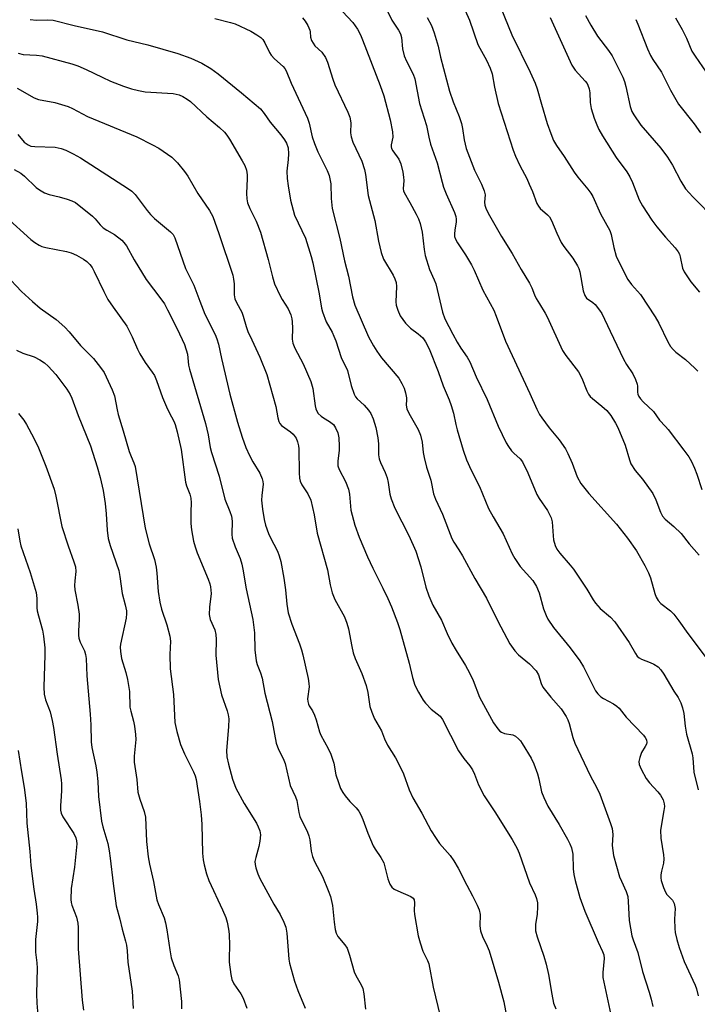
# Model space of a CAD drawing. Units: inches. Extents: x 1261771 to 1267771, y 597449 to 601449.
# Drawn here: x 1263004 to 1263193, y 600943 to 601218 of the extents above; entities that cross this region are included whole.
import ezdxf

# ---------------------------------------------------------------- set-up
doc = ezdxf.new("R2010")
doc.units = ezdxf.units.IN
doc.header["$MEASUREMENT"] = 0
doc.layers.add('Undefined', color=1, linetype='Continuous')

msp = doc.modelspace()

# ---------------------------------------------------------------- linework, layer by layer
at = {"layer": 'Undefined'}
for points, elevation in [([(1263104.99, 601224.55), (1263107.98, 601218.32), (1263109.88, 601215.46), (1263110.41, 601214.48), (1263110.69, 601213.42), (1263110.98, 601210.25), (1263111.49, 601208.34), (1263112.09, 601206.78), (1263113.96, 601203.15), (1263114.46, 601201.89), (1263115.77, 601194.98), (1263117.67, 601188.86), (1263118.33, 601185.54), (1263118.8, 601183.65), (1263120.71, 601178.37), (1263122.04, 601173.01), (1263122.46, 601171.62), (1263123.21, 601169.73), (1263125.5, 601164.51), (1263125.9, 601163.39), (1263126.03, 601162.64), (1263126.02, 601161.87), (1263125.6, 601159.58), (1263125.5, 601158.55), (1263125.57, 601157.8), (1263125.8, 601157.05), (1263126.34, 601156.04), (1263128.65, 601152.63), (1263130.29, 601149.86), (1263131.01, 601148.35), (1263133.42, 601142.74), (1263136.53, 601137.19), (1263137.21, 601135.53), (1263139.78, 601128.53), (1263146.61, 601113.89), (1263148.53, 601109.49), (1263149.34, 601107.97), (1263149.97, 601107.02), (1263152.05, 601104.29), (1263154.79, 601100.93), (1263156.6, 601098.39), (1263157.27, 601097.07), (1263158.47, 601094.34), (1263159.82, 601090.57), (1263160.86, 601088.72), (1263163.15, 601085.93), (1263170.86, 601077.27), (1263173.91, 601073.38), (1263176.48, 601069.88), (1263178.76, 601065.77), (1263179.83, 601063.68), (1263180.32, 601062.31), (1263181.53, 601057.95), (1263181.97, 601056.91), (1263182.51, 601055.94), (1263183.25, 601055.12), (1263185.94, 601053.09), (1263186.9, 601052.09), (1263188.26, 601050.3), (1263190.76, 601046.71), (1263195.96, 601039.93)], 624), ([(1263092.84, 601222.19), (1263097.08, 601217.63), (1263097.78, 601216.73), (1263098.39, 601215.73), (1263099.22, 601214.18), (1263099.81, 601212.81), (1263104.74, 601200.02), (1263105.76, 601197.13), (1263107.5, 601190.44), (1263108.16, 601187.01), (1263108.26, 601185.59), (1263107.85, 601183.38), (1263107.83, 601182.85), (1263107.92, 601182.43), (1263108.29, 601181.72), (1263109.96, 601179.44), (1263110.5, 601178.1), (1263111.06, 601175.79), (1263111.31, 601174.33), (1263111.33, 601173.45), (1263111.19, 601171.11), (1263111.26, 601170.57), (1263111.42, 601170.05), (1263113.03, 601167.28), (1263114.8, 601163.98), (1263115.44, 601162.69), (1263115.91, 601161.4), (1263116.5, 601158.98), (1263117.01, 601154.13), (1263117.31, 601152.42), (1263118.57, 601148.51), (1263119.86, 601145.69), (1263120.32, 601144.49), (1263122.22, 601136.61), (1263122.86, 601134.7), (1263125.03, 601130.42), (1263126.27, 601128.19), (1263127.32, 601126.5), (1263129.08, 601124.02), (1263129.85, 601122.68), (1263131.57, 601118.51), (1263134.69, 601112.19), (1263137.78, 601104.74), (1263140.02, 601100.04), (1263140.62, 601099.04), (1263141.49, 601097.86), (1263142.17, 601097.14), (1263143.86, 601095.62), (1263144.56, 601094.72), (1263146.05, 601091.65), (1263148.58, 601085.58), (1263149.25, 601084.45), (1263151.53, 601081.1), (1263152.24, 601079.86), (1263152.56, 601079.08), (1263152.82, 601077.99), (1263153.11, 601074.01), (1263153.27, 601072.9), (1263153.71, 601071.3), (1263154.18, 601070.31), (1263154.99, 601069.17), (1263157.88, 601065.87), (1263158.78, 601064.73), (1263162.54, 601059.14), (1263164.31, 601056.1), (1263164.97, 601055.18), (1263166.28, 601053.71), (1263169.18, 601051.26), (1263170.35, 601050.03), (1263174.35, 601044.16), (1263176.17, 601041.09), (1263176.67, 601040.38), (1263177.17, 601039.93), (1263177.85, 601039.55), (1263180.27, 601038.65), (1263181.3, 601038.14), (1263182.48, 601037.36), (1263183.28, 601036.56), (1263184.09, 601035.36), (1263186.93, 601030.6), (1263188.11, 601028.78), (1263188.86, 601027.3), (1263189.29, 601025.96), (1263189.67, 601024.31), (1263190.1, 601020.79), (1263190.46, 601018.59), (1263192.04, 601013.08), (1263192.19, 601011.99), (1263192.52, 601007.97), (1263193.71, 601002.97)], 626), ([(1263128.51, 601221.01), (1263129.69, 601218.31), (1263132.09, 601211.47), (1263132.61, 601210.42), (1263134.47, 601207.11), (1263135.53, 601204.86), (1263136.03, 601203.3), (1263136.73, 601199.56), (1263137.79, 601194.96), (1263141.99, 601181.89), (1263142.62, 601180.28), (1263143.81, 601177.62), (1263145.74, 601174.01), (1263146.46, 601172.46), (1263147.35, 601170.37), (1263148.59, 601166.99), (1263149.01, 601166.22), (1263149.53, 601165.57), (1263151.57, 601163.87), (1263152.11, 601163.26), (1263152.64, 601162.23), (1263154.13, 601158.69), (1263155.41, 601156.08), (1263156.12, 601155), (1263158.59, 601151.76), (1263159.97, 601149.54), (1263160.32, 601148.81), (1263160.62, 601147.89), (1263161.55, 601142.61), (1263161.95, 601141.24), (1263162.5, 601140.51), (1263164.26, 601139.29), (1263164.86, 601138.72), (1263166.09, 601137.21), (1263166.7, 601136.27), (1263169.03, 601131.27), (1263172.81, 601123.48), (1263173.64, 601121.96), (1263175.38, 601119.33), (1263176.16, 601117.8), (1263176.64, 601116.48), (1263176.72, 601115.92), (1263176.72, 601114.2), (1263176.82, 601113.66), (1263177.09, 601113.02), (1263177.56, 601112.33), (1263178.31, 601111.49), (1263181.24, 601108.87), (1263182.84, 601106.38), (1263184.57, 601104.65), (1263185.3, 601103.79), (1263189.69, 601098.05), (1263191.07, 601096.11), (1263191.82, 601094.83), (1263192.67, 601092.93), (1263193.31, 601091.27), (1263194.7, 601087.01)], 620), ([(1263138.49, 601221.73), (1263141.54, 601214.21), (1263146.67, 601203.72), (1263148.08, 601200.67), (1263148.67, 601199.05), (1263149.84, 601194.75), (1263151.45, 601189.37), (1263152.47, 601186.57), (1263153.26, 601184.64), (1263154.06, 601183.22), (1263156.22, 601180.11), (1263159.02, 601175.75), (1263160.02, 601174.42), (1263162.84, 601171.03), (1263163.68, 601169.91), (1263164.27, 601168.95), (1263166.38, 601164.16), (1263168.98, 601159.44), (1263169.31, 601158.36), (1263170.08, 601154.71), (1263170.78, 601152.23), (1263171.83, 601149.9), (1263174.06, 601145.77), (1263175.04, 601144.37), (1263177.57, 601141.54), (1263181.66, 601135.26), (1263182.65, 601133.49), (1263185.19, 601128.28), (1263185.95, 601127.04), (1263186.67, 601126.21), (1263187.48, 601125.45), (1263190.16, 601123.37), (1263191.49, 601122.19), (1263192.79, 601120.98), (1263193.56, 601120.11)], 618), ([(1263006.82, 601218.44), (1263008.59, 601218.26), (1263011.66, 601218.41), (1263013.24, 601218.29), (1263019.12, 601216.84), (1263027.03, 601215.03), (1263033.91, 601212.79), (1263039.75, 601211.42), (1263048.1, 601208.94), (1263051.76, 601207.69), (1263054.89, 601206.24), (1263057.33, 601204.76), (1263059.41, 601203.25), (1263065.92, 601197.98), (1263071.27, 601193.45), (1263072.34, 601192.22), (1263074, 601189.75), (1263076.95, 601186.22), (1263077.97, 601184.85), (1263078.55, 601183.89), (1263078.97, 601182.59), (1263079.09, 601180.94), (1263079.05, 601179.27), (1263078.68, 601176.08), (1263078.74, 601174), (1263078.97, 601171.95), (1263079.7, 601167.97), (1263080.37, 601165.13), (1263080.78, 601163.78), (1263083.81, 601157.27), (1263085.46, 601152.2), (1263085.9, 601150.37), (1263087.67, 601141.76), (1263088.36, 601137.7), (1263088.6, 601136.72), (1263089.68, 601133.93), (1263091.29, 601130.97), (1263091.78, 601129.93), (1263092.31, 601128.57), (1263093.8, 601123.91), (1263095.56, 601120.33), (1263096.6, 601116.07), (1263097.45, 601113.66), (1263097.84, 601112.97), (1263098.31, 601112.39), (1263100.26, 601110.62), (1263101.51, 601109.21), (1263102.1, 601108.3), (1263102.75, 601106.74), (1263103.57, 601104.33), (1263104.11, 601101.48), (1263104.29, 601099.77), (1263104.31, 601096.73), (1263104.47, 601095.62), (1263104.85, 601094.56), (1263106.16, 601091.76), (1263106.71, 601090.3), (1263107, 601088.98), (1263107.48, 601085.68), (1263107.84, 601084.35), (1263108.85, 601081.8), (1263112.75, 601074.14), (1263114.7, 601069.73), (1263116.07, 601065.35), (1263117.5, 601059.68), (1263118.37, 601057.29), (1263119.5, 601054.68), (1263121.87, 601050.47), (1263123.47, 601046.75), (1263124.82, 601044), (1263125.98, 601041.99), (1263128.61, 601037.77), (1263129.72, 601035.69), (1263130.74, 601033.57), (1263132.5, 601028.92), (1263136.43, 601021.73), (1263137.63, 601020.07), (1263138.21, 601019.44), (1263138.64, 601019.1), (1263139.55, 601018.76), (1263141.83, 601018.38), (1263142.56, 601018), (1263143.45, 601017.3), (1263144.02, 601016.67), (1263144.5, 601015.98), (1263146.98, 601011.83), (1263147.74, 601010.28), (1263148.72, 601007.48), (1263149.11, 601006.07), (1263149.87, 601002.45), (1263150.5, 601000.81), (1263151.68, 600998.45), (1263154.82, 600993.26), (1263157.13, 600989.15), (1263157.81, 600987.85), (1263158.22, 600986.81), (1263158.6, 600984.98), (1263158.7, 600980.92), (1263158.89, 600979.31), (1263159.25, 600977.66), (1263160.61, 600972.86), (1263162.02, 600969.03), (1263165.76, 600960.36), (1263166.96, 600957.78), (1263167.28, 600956.84), (1263167.37, 600955.82), (1263167.01, 600951.9), (1263167.07, 600950.47), (1263169.26, 600940.07)], 632), ([(1263058.46, 601218.72), (1263062.86, 601217.66), (1263064.16, 601217.25), (1263068.56, 601215.18), (1263070.27, 601214.2), (1263071.35, 601213.42), (1263071.88, 601212.86), (1263072.51, 601211.92), (1263073.79, 601209.28), (1263074.24, 601208.53), (1263075.16, 601207.52), (1263077.61, 601205.31), (1263078.11, 601204.74), (1263078.48, 601204.11), (1263079.86, 601200.63), (1263084.45, 601190.84), (1263084.9, 601189.48), (1263085.75, 601185.67), (1263086.34, 601183.79), (1263087.35, 601181.47), (1263089.91, 601176.2), (1263090.45, 601174.84), (1263090.94, 601172.51), (1263091.04, 601168.37), (1263091.34, 601165.61), (1263093.48, 601157.24), (1263094.73, 601150.96), (1263095.88, 601146.66), (1263096.99, 601140.9), (1263097.63, 601138.55), (1263101.48, 601129.72), (1263102.85, 601127.15), (1263103.77, 601125.72), (1263105.13, 601123.88), (1263109.92, 601118.11), (1263110.84, 601116.64), (1263111.48, 601115.35), (1263111.87, 601114.03), (1263112.12, 601112.68), (1263112.15, 601112.14), (1263112.03, 601110.56), (1263112.16, 601109.59), (1263112.73, 601108.34), (1263115.36, 601103.78), (1263116, 601102.16), (1263116.48, 601100.21), (1263116.76, 601097.37), (1263117.01, 601095.98), (1263117.72, 601093.23), (1263118.87, 601089.61), (1263119.69, 601085.77), (1263120.25, 601084.3), (1263122.14, 601080.15), (1263124.82, 601073.29), (1263125.32, 601072.3), (1263126.77, 601070.15), (1263127.78, 601068.47), (1263131.24, 601062.1), (1263134.49, 601056.64), (1263137.62, 601050.22), (1263141, 601043.83), (1263142.42, 601041.9), (1263143.4, 601040.77), (1263146.55, 601038.21), (1263148.37, 601036.3), (1263149.05, 601035.18), (1263149.75, 601032.77), (1263150.28, 601031.75), (1263152.45, 601028.94), (1263155.34, 601025.65), (1263156.77, 601023.54), (1263157.25, 601022.57), (1263157.62, 601021.56), (1263158.63, 601017.63), (1263159.17, 601016.08), (1263163.47, 601006.99), (1263165.32, 601003.56), (1263166.16, 601001.8), (1263169.2, 600993.56), (1263169.63, 600992.14), (1263169.77, 600991.3), (1263169.8, 600990.47), (1263169.65, 600987.4), (1263169.78, 600986.02), (1263170.03, 600984.63), (1263171.7, 600978.64), (1263172.2, 600977.42), (1263173.57, 600974.55), (1263173.99, 600973.15), (1263174.14, 600971.71), (1263174.42, 600966.45), (1263175.15, 600962.14), (1263175.47, 600961.02), (1263176.8, 600957.47), (1263178.13, 600952.17), (1263180.03, 600946.4), (1263180.59, 600944.41), (1263181.03, 600942.38)], 630), ([(1263082.98, 601218.9), (1263083.74, 601218.03), (1263084.53, 601216.79), (1263085.11, 601215.47), (1263085.2, 601215.02), (1263085.27, 601213.5), (1263085.57, 601212.56), (1263085.98, 601211.83), (1263086.49, 601211.15), (1263088.42, 601209.31), (1263089.45, 601207.87), (1263090, 601206.51), (1263091.46, 601201.82), (1263092.02, 601200.24), (1263095.69, 601192.55), (1263096.23, 601191.2), (1263096.49, 601189.59), (1263096.45, 601186.74), (1263096.59, 601185.69), (1263097.11, 601184.14), (1263099.59, 601178.85), (1263100.36, 601176.5), (1263100.63, 601175.13), (1263101.42, 601169.23), (1263103.22, 601162.21), (1263104.24, 601156.48), (1263105.03, 601153.33), (1263105.7, 601151.39), (1263108.38, 601146.96), (1263108.86, 601145.95), (1263109.22, 601144.91), (1263109.32, 601143.8), (1263109.1, 601139.46), (1263109.2, 601138.6), (1263109.64, 601137.2), (1263110.37, 601135.61), (1263111.8, 601133.49), (1263113.18, 601132.09), (1263115.39, 601130.56), (1263116.63, 601129.42), (1263117.42, 601128.31), (1263118.45, 601126.36), (1263120.97, 601120), (1263122.39, 601115.98), (1263124.04, 601112.05), (1263124.63, 601110.46), (1263125.26, 601108.36), (1263125.89, 601105.17), (1263126.25, 601103.7), (1263127.95, 601098.02), (1263128.85, 601095.33), (1263130.18, 601092.39), (1263132.55, 601087.88), (1263135.08, 601081.71), (1263136.33, 601079.38), (1263139.17, 601074.57), (1263141.7, 601068.98), (1263142.4, 601067.69), (1263143.93, 601065.5), (1263147.41, 601061.53), (1263148.47, 601059.89), (1263149.24, 601058.14), (1263150.42, 601053.63), (1263151.16, 601051.75), (1263151.66, 601050.73), (1263153.26, 601048.38), (1263157.9, 601042.69), (1263160.62, 601039.12), (1263161.6, 601037.42), (1263164.3, 601031.95), (1263164.99, 601030.73), (1263165.67, 601029.83), (1263166.45, 601029.04), (1263167.17, 601028.58), (1263169.99, 601027.06), (1263170.96, 601026.41), (1263171.61, 601025.85), (1263173.57, 601023.28), (1263178.39, 601018.32), (1263178.87, 601017.66), (1263179.21, 601016.94), (1263179.29, 601016.27), (1263179.2, 601015.8), (1263178.86, 601015.08), (1263177.88, 601013.39), (1263177.37, 601012.01), (1263177.13, 601010.88), (1263177.17, 601010.06), (1263177.71, 601008.73), (1263179.16, 601006.15), (1263180.04, 601004.98), (1263182.44, 601002.39), (1263183.17, 601001.48), (1263183.87, 601000.19), (1263184.21, 600999.1), (1263184.23, 600998.3), (1263184.11, 600997.25), (1263183.18, 600991.74), (1263183.29, 600989.44), (1263183.98, 600984.8), (1263184.08, 600983.65), (1263183.95, 600982.51), (1263183.41, 600980.25), (1263183.23, 600979.19), (1263183.21, 600978.42), (1263183.35, 600977.59), (1263183.96, 600975.68), (1263184.52, 600974.38), (1263184.97, 600973.75), (1263186.52, 600972.1), (1263187.01, 600971.18), (1263187.25, 600969.81), (1263187.08, 600966.84), (1263187.15, 600964.22), (1263187.28, 600963.07), (1263187.74, 600961.1), (1263188.38, 600958.86), (1263189.78, 600954.96), (1263192.81, 600948.36), (1263193.2, 600947.29), (1263193.71, 600945.38)], 628), ([(1263117.89, 601219.07), (1263119.06, 601216.77), (1263119.82, 601214.75), (1263120.94, 601211.03), (1263121.66, 601207.96), (1263124.11, 601198.44), (1263125.12, 601195.43), (1263126.87, 601191.3), (1263127.47, 601189.36), (1263127.81, 601187.96), (1263128.25, 601184.78), (1263128.83, 601182.37), (1263131.16, 601176.34), (1263133.09, 601172.38), (1263133.86, 601170.52), (1263134.08, 601169.45), (1263133.97, 601167.41), (1263134.04, 601166.52), (1263134.41, 601165.46), (1263135.3, 601163.65), (1263138.7, 601157.77), (1263141.63, 601153.06), (1263144.14, 601148.53), (1263146.53, 601144.72), (1263147.15, 601143.46), (1263147.91, 601141.47), (1263148.39, 601140.43), (1263149.27, 601138.9), (1263150.93, 601136.3), (1263151.47, 601135.27), (1263155.72, 601125.93), (1263156.65, 601124.5), (1263160.24, 601119.94), (1263161.16, 601118.12), (1263162.57, 601114.61), (1263163.06, 601113.67), (1263163.52, 601113.03), (1263164.09, 601112.44), (1263166.76, 601110.36), (1263168.11, 601109.07), (1263169.22, 601107.71), (1263170.57, 601105.59), (1263171.19, 601104.35), (1263173.25, 601099.37), (1263174.45, 601095.28), (1263174.89, 601094.23), (1263176.06, 601092.28), (1263178.14, 601089.88), (1263180.99, 601085.9), (1263181.86, 601084.08), (1263183.13, 601080.64), (1263183.69, 601079.52), (1263184.44, 601078.68), (1263186.93, 601076.61), (1263188.96, 601074.69), (1263191.14, 601071.83), (1263193.98, 601068.65)], 622), ([(1263152.27, 601219.07), (1263158.32, 601205.75), (1263159.26, 601204.31), (1263162.07, 601201.26), (1263162.6, 601200.57), (1263162.87, 601200.08), (1263163.21, 601199.07), (1263163.42, 601198.01), (1263163.48, 601195.23), (1263163.77, 601193.6), (1263164.6, 601190.9), (1263165.32, 601189.02), (1263165.94, 601187.68), (1263166.92, 601185.91), (1263170.76, 601179.88), (1263173.73, 601175.84), (1263174.62, 601174.51), (1263175.35, 601172.91), (1263177.19, 601168.01), (1263178.08, 601166.32), (1263180.73, 601162.39), (1263182.13, 601160.46), (1263184.53, 601157.56), (1263187.27, 601154.63), (1263188.14, 601153.52), (1263188.46, 601152.84), (1263188.69, 601152.08), (1263189.27, 601148.89), (1263189.73, 601147.88), (1263191.67, 601145.11), (1263194.09, 601142.24)], 616), ([(1263162.19, 601219.59), (1263163.7, 601216.85), (1263165.57, 601213.86), (1263168.59, 601209.83), (1263169.59, 601208.34), (1263172.59, 601202.39), (1263173.11, 601201.11), (1263173.48, 601199.75), (1263174.66, 601194.12), (1263175.15, 601192.79), (1263175.7, 601191.79), (1263177.68, 601188.96), (1263183.21, 601182.47), (1263185.1, 601179.94), (1263186.49, 601177.76), (1263188.81, 601173.22), (1263190.19, 601171.14), (1263192.19, 601168.9), (1263198.66, 601162.34)], 614), ([(1263176.22, 601218.49), (1263176.82, 601217.16), (1263179.53, 601210.3), (1263180.37, 601208.39), (1263181.03, 601207.26), (1263183.47, 601203.7), (1263185.94, 601198.71), (1263188.23, 601194.84), (1263192.56, 601189.32), (1263194.39, 601186.75)], 612), ([(1263187.35, 601218.91), (1263189.22, 601215.66), (1263190.47, 601213.28), (1263191.96, 601209.59), (1263192.81, 601208.22), (1263196.95, 601202.3)], 610), ([(1263003.5, 601209.02), (1263004.88, 601208.72), (1263008.6, 601208.53), (1263010.21, 601208.3), (1263018.46, 601206.06), (1263020.14, 601205.49), (1263022.47, 601204.52), (1263026.94, 601202.32), (1263029.27, 601201.27), (1263032.94, 601199.82), (1263035.17, 601199.1), (1263037.15, 601198.58), (1263039.05, 601198.27), (1263046.84, 601197.77), (1263048.51, 601197.41), (1263049.56, 601196.98), (1263050.77, 601196.23), (1263051.69, 601195.52), (1263056.23, 601191.28), (1263059.8, 601188.27), (1263061.2, 601186.92), (1263061.81, 601186.16), (1263062.58, 601184.97), (1263066.17, 601178.93), (1263066.85, 601177.65), (1263067.32, 601176.33), (1263067.52, 601175.06), (1263067.54, 601173.97), (1263067.34, 601169.78), (1263067.45, 601168.34), (1263067.67, 601167.2), (1263068.26, 601165.57), (1263070.05, 601162.04), (1263071.31, 601159.03), (1263073.45, 601151.33), (1263074.62, 601146.51), (1263075.2, 601144.52), (1263076.8, 601141.14), (1263077.36, 601140.13), (1263079.04, 601137.56), (1263079.78, 601135.82), (1263080.06, 601134.78), (1263080.17, 601133.91), (1263080.22, 601132.13), (1263080.14, 601129.06), (1263080.32, 601127.9), (1263080.9, 601126.57), (1263083.24, 601122.13), (1263085.38, 601117.19), (1263085.89, 601115.22), (1263086.57, 601110.4), (1263086.77, 601109.59), (1263087.05, 601108.9), (1263087.43, 601108.28), (1263088.2, 601107.51), (1263088.88, 601107.03), (1263090.57, 601106.07), (1263091.65, 601105.18), (1263092.29, 601104.23), (1263092.87, 601102.9), (1263093.15, 601101.46), (1263093.3, 601099.09), (1263093.25, 601097.92), (1263092.88, 601094.99), (1263092.87, 601094.13), (1263092.94, 601093.6), (1263093.31, 601092.57), (1263095.09, 601089.25), (1263095.88, 601087.08), (1263096.14, 601085.67), (1263096.55, 601081.18), (1263097.68, 601077.03), (1263098.89, 601073.71), (1263101.2, 601068.18), (1263102.66, 601064.97), (1263105.51, 601059.45), (1263106.88, 601056.54), (1263107.88, 601054.21), (1263109.61, 601049.84), (1263110.28, 601047.88), (1263112.89, 601038.46), (1263113.82, 601034.45), (1263114.46, 601032.29), (1263115.46, 601030.31), (1263116.79, 601028.12), (1263117.44, 601027.19), (1263119.03, 601025.6), (1263121.5, 601023.58), (1263122.2, 601022.69), (1263126.66, 601013.91), (1263128.16, 601011.75), (1263129.82, 601009.7), (1263130.54, 601008.58), (1263131.14, 601007.36), (1263132.27, 601004.4), (1263133.83, 601001.36), (1263136.86, 600996.84), (1263141.62, 600989.13), (1263143.03, 600986.57), (1263143.65, 600985.27), (1263146.52, 600977), (1263148.08, 600973.64), (1263148.48, 600972.55), (1263148.73, 600971.42), (1263148.77, 600970.27), (1263148.62, 600968.24), (1263148.18, 600965.34), (1263148.15, 600964.3), (1263148.21, 600963.53), (1263148.66, 600961.86), (1263150.54, 600956.5), (1263151.16, 600954.24), (1263151.82, 600951.37), (1263152.73, 600945.85), (1263153.27, 600943.3), (1263153.91, 600941.73)], 634), ([(1263003.2, 601199.28), (1263007.94, 601196.54), (1263009.21, 601196.12), (1263013.73, 601195.23), (1263017.46, 601194.15), (1263018.72, 601193.55), (1263022.9, 601191.32), (1263036.7, 601185.64), (1263041.1, 601183.42), (1263042.87, 601182.44), (1263046.43, 601179.96), (1263047.05, 601179.45), (1263048.02, 601178.41), (1263050.04, 601176), (1263050.96, 601174.67), (1263053.78, 601169.77), (1263057, 601165.04), (1263057.92, 601163.35), (1263059.61, 601158.66), (1263063.5, 601146.92), (1263063.74, 601145.85), (1263063.93, 601144.51), (1263063.92, 601141.44), (1263064.11, 601140.38), (1263064.53, 601139.34), (1263066.01, 601136.58), (1263066.43, 601135.47), (1263067.27, 601132.6), (1263067.77, 601131.24), (1263068.8, 601128.84), (1263071.09, 601124.05), (1263073.02, 601119.17), (1263075.54, 601110.25), (1263076.12, 601107.04), (1263076.4, 601105.99), (1263076.65, 601105.5), (1263077.18, 601104.91), (1263079.68, 601103.16), (1263080.45, 601102.49), (1263081.22, 601101.38), (1263081.64, 601100.34), (1263081.91, 601099.24), (1263082.02, 601098.42), (1263082.08, 601091.66), (1263082.17, 601090.21), (1263082.32, 601089.37), (1263082.83, 601088.27), (1263084.52, 601085.79), (1263085.34, 601084.03), (1263086.28, 601079.89), (1263087.11, 601074.78), (1263090.05, 601064.57), (1263090.77, 601060.37), (1263091.29, 601058.08), (1263092.03, 601056.26), (1263094.73, 601051.37), (1263095.44, 601049.66), (1263095.87, 601048.03), (1263096.78, 601043.06), (1263097.18, 601041.32), (1263097.76, 601039.69), (1263099.6, 601035.51), (1263100.78, 601032.22), (1263101.25, 601030.2), (1263101.89, 601026.29), (1263102.37, 601024.69), (1263103.18, 601022.86), (1263105.14, 601019.46), (1263105.99, 601017.24), (1263106.78, 601015.52), (1263109.07, 601011.92), (1263110.53, 601009.07), (1263111.24, 601007.46), (1263112.84, 601003.01), (1263113.9, 601000.72), (1263116.42, 600996.47), (1263119.04, 600991.57), (1263120.24, 600989.63), (1263121.37, 600988), (1263124.36, 600984.61), (1263125.38, 600983.16), (1263126.55, 600981.07), (1263128.94, 600976.33), (1263130.6, 600973.38), (1263131.91, 600970.77), (1263132.47, 600969.45), (1263132.71, 600968.14), (1263132.63, 600964.93), (1263132.8, 600963.51), (1263133.36, 600961.92), (1263134.68, 600959.3), (1263135.22, 600957.93), (1263137.85, 600949.17), (1263139.32, 600943.72), (1263140.52, 600937.15)], 636), ([(1263003.36, 601186.29), (1263005.2, 601184.18), (1263006.29, 601183.38), (1263007.03, 601183.08), (1263008.1, 601182.92), (1263013.87, 601182.77), (1263015.51, 601182.41), (1263016.84, 601181.95), (1263018.9, 601180.91), (1263020.93, 601179.75), (1263034.35, 601171.14), (1263035.27, 601170.46), (1263036.2, 601169.55), (1263039.55, 601165.05), (1263040.47, 601163.94), (1263041.63, 601162.84), (1263046.1, 601159.11), (1263046.81, 601158.3), (1263047.35, 601157.36), (1263050.31, 601148.81), (1263052.63, 601144.12), (1263054.27, 601139.65), (1263055.71, 601136.09), (1263058.55, 601130.41), (1263059.1, 601129.13), (1263059.53, 601127.62), (1263060.35, 601123.66), (1263062.71, 601113.63), (1263064.86, 601105.83), (1263066.15, 601101.64), (1263067.15, 601098.78), (1263068.19, 601096.47), (1263069.1, 601094.7), (1263071.08, 601091.54), (1263071.78, 601089.95), (1263071.94, 601089.24), (1263071.97, 601088.49), (1263071.62, 601085.31), (1263071.57, 601083.99), (1263071.83, 601081.51), (1263072.29, 601078.66), (1263072.71, 601077.05), (1263073.53, 601074.66), (1263073.97, 601073.66), (1263076.02, 601069.73), (1263076.49, 601068.42), (1263076.93, 601066.82), (1263077.83, 601062.19), (1263078.23, 601058.94), (1263078.59, 601054.93), (1263079.02, 601052.54), (1263079.99, 601049.35), (1263082.18, 601043.81), (1263082.76, 601042.17), (1263083.13, 601040.76), (1263084.56, 601034.14), (1263084.8, 601032.7), (1263084.85, 601031.84), (1263084.45, 601028.48), (1263084.51, 601027.73), (1263084.69, 601027), (1263084.91, 601026.52), (1263085.81, 601025.06), (1263086.37, 601023.84), (1263086.82, 601022.54), (1263087.73, 601019.26), (1263088.11, 601018.28), (1263090.22, 601014.59), (1263090.94, 601012.99), (1263091.76, 601010.49), (1263092.33, 601007.23), (1263093.06, 601005.02), (1263093.69, 601003.4), (1263094.34, 601002.21), (1263094.99, 601001.29), (1263096.26, 600999.76), (1263098.03, 600997.92), (1263098.74, 600997), (1263099.36, 600996.02), (1263099.93, 600994.68), (1263101.32, 600990.84), (1263102.8, 600987.35), (1263103.34, 600986.35), (1263104.92, 600984.05), (1263105.72, 600982.56), (1263106.08, 600981.48), (1263106.87, 600978.08), (1263107.48, 600976.58), (1263108.05, 600975.72), (1263108.67, 600975.21), (1263109.68, 600974.7), (1263113.32, 600973.15), (1263113.93, 600972.73), (1263114.26, 600972.24), (1263114.38, 600971.41), (1263114.29, 600969.23), (1263114.34, 600968.12), (1263115.35, 600962.14), (1263115.92, 600960.15), (1263116.67, 600957.9), (1263117.97, 600955.29), (1263118.34, 600954.28), (1263119.6, 600947.78), (1263122.73, 600934.66)], 638), ([(1263002.38, 601176.49), (1263004.24, 601175.52), (1263005.3, 601174.68), (1263008.51, 601171.5), (1263009.43, 601170.87), (1263010.88, 601170.03), (1263012.16, 601169.49), (1263014.99, 601168.9), (1263017.17, 601168.26), (1263018.49, 601167.78), (1263019.49, 601167.25), (1263024.28, 601163.51), (1263025.04, 601162.73), (1263026.44, 601161), (1263027.3, 601160.2), (1263028.24, 601159.55), (1263030.42, 601158.38), (1263032.48, 601156.79), (1263033.07, 601156.14), (1263033.74, 601155.17), (1263035.93, 601151.23), (1263039.26, 601145.78), (1263043.41, 601140.37), (1263044.37, 601138.97), (1263045.3, 601137.28), (1263047.94, 601131.99), (1263050.03, 601127.55), (1263050.82, 601124.84), (1263051.16, 601121.75), (1263051.39, 601120.68), (1263055.91, 601105.47), (1263056.62, 601102.29), (1263057.23, 601098.79), (1263057.56, 601097.35), (1263059.67, 601090.69), (1263061.33, 601084.28), (1263062.72, 601080.89), (1263063.17, 601079.5), (1263063.35, 601078.12), (1263063.28, 601074.52), (1263063.38, 601073.42), (1263064.15, 601070.98), (1263065.55, 601067.71), (1263066.05, 601066.13), (1263066.35, 601064.76), (1263067.29, 601059.26), (1263069.11, 601050.61), (1263069.55, 601046.95), (1263069.69, 601042.17), (1263070.05, 601039.04), (1263070.31, 601038.08), (1263071.25, 601035.75), (1263071.72, 601034.23), (1263072.51, 601030.05), (1263074.57, 601022.14), (1263075.62, 601016.07), (1263076.29, 601014.3), (1263077.62, 601011.74), (1263078.15, 601010.38), (1263079.6, 601004.16), (1263081.02, 601001.04), (1263081.39, 601000.03), (1263081.99, 600996.69), (1263082.3, 600995.57), (1263084.39, 600991.18), (1263084.81, 600990.13), (1263085.06, 600989.02), (1263085.42, 600985.83), (1263085.8, 600984.31), (1263086.38, 600982.99), (1263088.57, 600978.72), (1263090.24, 600974.87), (1263090.88, 600973.19), (1263091.42, 600970.64), (1263091.85, 600966.01), (1263092.13, 600963.97), (1263092.39, 600962.86), (1263092.89, 600961.93), (1263094.87, 600959.6), (1263095.48, 600958.66), (1263096.17, 600956.7), (1263097.43, 600952.06), (1263097.93, 600951.04), (1263099.41, 600948.45), (1263099.89, 600947.38), (1263100.16, 600945.97), (1263100.62, 600941.63)], 640), ([(1263000, 601163.25), (1263007.06, 601156.97), (1263008.18, 601156.11), (1263009.34, 601155.38), (1263010.06, 601155.02), (1263011.19, 601154.69), (1263017.01, 601153.61), (1263018.35, 601153.24), (1263019.82, 601152.57), (1263021.8, 601151.45), (1263022.73, 601150.8), (1263023.55, 601149.99), (1263024.2, 601149.06), (1263024.77, 601148.03), (1263027.46, 601142.39), (1263028.61, 601140.18), (1263030.05, 601137.99), (1263033.85, 601132.67), (1263035.38, 601129.69), (1263036.83, 601126.27), (1263037.48, 601125), (1263038.97, 601122.56), (1263040.97, 601119.86), (1263041.6, 601118.85), (1263042.18, 601117.5), (1263043.89, 601112.78), (1263044.99, 601110.1), (1263045.7, 601108.51), (1263047.03, 601106.09), (1263047.43, 601105.15), (1263047.97, 601103.15), (1263049.11, 601098.23), (1263050.31, 601089.09), (1263050.6, 601088.06), (1263051.48, 601085.67), (1263051.74, 601084.6), (1263051.84, 601083.25), (1263051.74, 601080.77), (1263051.78, 601077.5), (1263051.99, 601075.74), (1263052.56, 601072.55), (1263052.98, 601070.97), (1263053.53, 601069.33), (1263056.67, 601061.95), (1263057.13, 601060.66), (1263057.31, 601059.82), (1263057.43, 601057.89), (1263056.96, 601054.13), (1263056.95, 601052.08), (1263057.19, 601050.67), (1263058.45, 601047.79), (1263058.79, 601046.46), (1263058.89, 601045.07), (1263058.8, 601040.64), (1263059.42, 601033.9), (1263060.32, 601029.53), (1263061.92, 601025.05), (1263062.2, 601023.98), (1263062.37, 601022.89), (1263062.31, 601020.65), (1263061.74, 601013.98), (1263061.86, 601012.25), (1263062.28, 601010.21), (1263063.39, 601005.97), (1263064.33, 601003.46), (1263066.67, 600999.2), (1263070.12, 600993.68), (1263070.63, 600992.63), (1263071.04, 600991.53), (1263071.25, 600990.41), (1263071.11, 600988.64), (1263070.81, 600987.18), (1263069.93, 600984.05), (1263069.72, 600982.91), (1263069.77, 600982.06), (1263069.97, 600981.21), (1263070.52, 600979.51), (1263071.1, 600978.17), (1263075.02, 600971.04), (1263076.79, 600968.12), (1263077.83, 600965.98), (1263078.37, 600964.6), (1263078.65, 600962.92), (1263079.17, 600955.66), (1263079.37, 600954.51), (1263079.82, 600952.81), (1263080.78, 600949.43), (1263081.71, 600946.83), (1263083.76, 600941.95)], 642), ([(1263000, 601147.03), (1263004.39, 601142.41), (1263007.45, 601139.6), (1263009.68, 601137.74), (1263014.1, 601134.57), (1263016.53, 601132.44), (1263017.74, 601131.15), (1263020.88, 601127.31), (1263024.6, 601123.63), (1263026.54, 601121.17), (1263027.5, 601119.74), (1263029.77, 601114.89), (1263030.42, 601113.24), (1263031.13, 601109.3), (1263031.46, 601107.98), (1263032.9, 601103.38), (1263034.56, 601097.61), (1263035.08, 601096.21), (1263035.88, 601094.51), (1263036.19, 601093.45), (1263038.98, 601076.17), (1263040.12, 601071.81), (1263041.61, 601067.42), (1263042.09, 601065.27), (1263042.3, 601063.57), (1263042.64, 601058.49), (1263043.08, 601055.47), (1263043.56, 601053.57), (1263045.11, 601049.17), (1263045.89, 601045.98), (1263046.05, 601044.54), (1263045.95, 601040.86), (1263046.03, 601036.82), (1263046.95, 601029.7), (1263047.3, 601021.79), (1263047.87, 601019.29), (1263048.9, 601015.72), (1263050.04, 601013.07), (1263052.57, 601008), (1263052.98, 601006.94), (1263053.27, 601005.84), (1263054.21, 600999.72), (1263054.64, 600995.99), (1263054.82, 600993.25), (1263055.09, 600985.32), (1263055.25, 600983.37), (1263055.47, 600982.02), (1263056.18, 600979.51), (1263056.82, 600977.59), (1263060.66, 600969.47), (1263061.58, 600967.28), (1263061.95, 600965.99), (1263062.35, 600964.06), (1263062.51, 600962.65), (1263062.56, 600959.47), (1263062.46, 600955.86), (1263062.51, 600954.75), (1263062.95, 600951.35), (1263063.24, 600949.97), (1263063.84, 600948.69), (1263065.76, 600945.97), (1263066.39, 600944.69), (1263067.4, 600941.95)], 644), ([(1263003.02, 601125.97), (1263004.79, 601125.15), (1263008, 601124.08), (1263009.57, 601123.25), (1263010.81, 601122.45), (1263011.85, 601121.47), (1263013.99, 601119.13), (1263017.1, 601115.08), (1263018.01, 601113.57), (1263018.51, 601112.53), (1263020.25, 601107.7), (1263023.72, 601099.25), (1263025.58, 601093.36), (1263026.44, 601090.36), (1263027.28, 601086.73), (1263027.83, 601083.09), (1263028.12, 601080.23), (1263028.34, 601075.6), (1263028.68, 601073.27), (1263029.21, 601071.31), (1263031.61, 601064.38), (1263031.92, 601062.71), (1263032.55, 601057.92), (1263033.44, 601054.78), (1263033.78, 601053.1), (1263033.83, 601052.28), (1263033.7, 601050.98), (1263032.15, 601043.74), (1263032.05, 601042.86), (1263032.08, 601041.71), (1263032.39, 601039.71), (1263033.59, 601035.78), (1263034.06, 601033.81), (1263034.59, 601030.46), (1263034.76, 601026.15), (1263035.01, 601024.99), (1263035.78, 601022.21), (1263036.03, 601020.78), (1263036.28, 601018.47), (1263036.35, 601017.03), (1263035.91, 601012.45), (1263035.92, 601010.72), (1263036.67, 601005.87), (1263036.98, 601002.34), (1263037.54, 601000.34), (1263038.74, 600996.92), (1263039.1, 600995.32), (1263039.39, 600988.51), (1263039.88, 600984.21), (1263040.19, 600982.21), (1263041.3, 600977.32), (1263042.28, 600972.18), (1263042.71, 600970.91), (1263044.29, 600967.18), (1263044.7, 600965.81), (1263045.08, 600963.83), (1263045.88, 600958.22), (1263046.31, 600955.96), (1263047.05, 600953.81), (1263048.23, 600950.92), (1263048.51, 600949.87), (1263049.2, 600943.77), (1263049.2, 600941.7)], 646), ([(1263003.62, 601108.23), (1263005.03, 601106.42), (1263005.79, 601105.18), (1263007.88, 601101.32), (1263009.17, 601098.7), (1263011.22, 601093.52), (1263013.53, 601087.06), (1263014.04, 601085.11), (1263015.72, 601076.7), (1263017.45, 601071.21), (1263019.07, 601066.8), (1263019.5, 601065.41), (1263019.62, 601064.04), (1263019.3, 601061.46), (1263019.24, 601060.11), (1263019.37, 601058.95), (1263020.16, 601054.65), (1263020.52, 601052.13), (1263020.55, 601050.69), (1263020.33, 601047.45), (1263020.34, 601046.26), (1263020.47, 601045.42), (1263020.8, 601044.34), (1263022.04, 601041.86), (1263022.32, 601040.81), (1263022.49, 601039.74), (1263022.68, 601034.9), (1263023.65, 601024.12), (1263023.78, 601021.21), (1263023.87, 601016.41), (1263024.09, 601014.8), (1263025.22, 601009.66), (1263025.51, 601007.94), (1263025.75, 601005.36), (1263025.92, 601001.1), (1263026.76, 600994.27), (1263027.12, 600992.62), (1263028.54, 600987.98), (1263028.96, 600985.95), (1263029.26, 600983.88), (1263030.02, 600976.79), (1263030.92, 600970.52), (1263031.93, 600966.79), (1263032.56, 600964.04), (1263033.54, 600960.69), (1263033.77, 600959.58), (1263033.99, 600957.92), (1263034.17, 600954.75), (1263035.35, 600946.72), (1263035.66, 600941.87)], 648), ([(1263003.36, 601076), (1263003.93, 601072.51), (1263004.22, 601071.23), (1263006.83, 601063.8), (1263008.51, 601058.21), (1263008.72, 601056.52), (1263008.74, 601053.87), (1263008.82, 601053.02), (1263009.13, 601051.63), (1263010.33, 601047.67), (1263010.59, 601045.94), (1263010.93, 601042.75), (1263010.96, 601040.72), (1263010.68, 601031.73), (1263010.79, 601029.74), (1263011.15, 601028.19), (1263012.43, 601024.81), (1263013, 601022.36), (1263013.35, 601020.42), (1263014.39, 601012.99), (1263015.5, 601005.83), (1263015.59, 601004.68), (1263015.6, 601002.89), (1263015.53, 601001.1), (1263015.29, 600998.59), (1263015.36, 600997.26), (1263015.55, 600996.47), (1263016.01, 600995.44), (1263019.08, 600990.79), (1263019.65, 600989.54), (1263019.84, 600988.73), (1263019.89, 600987.86), (1263019.83, 600986.98), (1263019.21, 600981.34), (1263018.31, 600975.39), (1263018.17, 600972.32), (1263018.27, 600971.5), (1263018.49, 600970.69), (1263019.83, 600967.39), (1263020.17, 600965.66), (1263020.24, 600964.52), (1263020.27, 600958.56), (1263021.34, 600944.2), (1263021.74, 600941.38)], 650), ([(1263003.5, 601014.02), (1263004.37, 601008), (1263005.15, 601003.62), (1263005.68, 600999.24), (1263005.88, 600993.68), (1263006.74, 600985.71), (1263007.04, 600981.83), (1263007.84, 600975.18), (1263008.54, 600971.05), (1263008.84, 600968.51), (1263008.91, 600967.38), (1263008.87, 600966.2), (1263008.35, 600961.11), (1263008.29, 600959.67), (1263008.36, 600957.6), (1263008.72, 600954.56), (1263008.82, 600953.07), (1263008.62, 600945.93), (1263008.72, 600943.28), (1263009.05, 600938.87)], 652)]:
    msp.add_lwpolyline(points, dxfattribs=dict(at, elevation=elevation))

doc.saveas('drawing.dxf')
